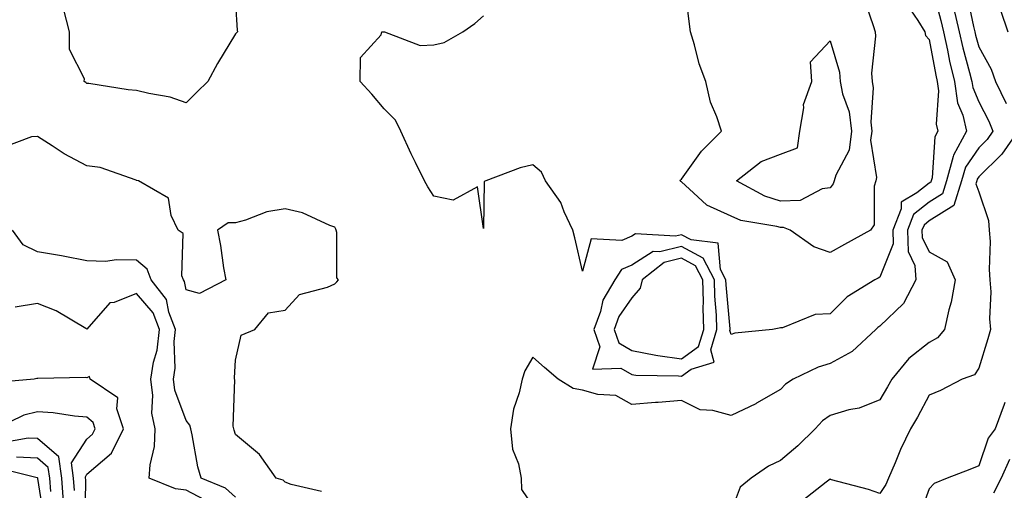
# Model space of a CAD drawing. Units: inches. Extents: x 963203 to 965843, y 7255658 to 7258298.
# Drawn here: x 963914 to 964113, y 7257500 to 7257594 of the extents above; entities that cross this region are included whole.
import ezdxf

# ---------------------------------------------------------------- set-up
doc = ezdxf.new("R2010")
doc.units = ezdxf.units.IN
doc.header["$MEASUREMENT"] = 0
doc.layers.add('Contour_96327255', color=7, linetype='Continuous', true_color=0x56103c)

msp = doc.modelspace()

# ---------------------------------------------------------------- linework, layer by layer
at = {"layer": 'Contour_96327255'}
for points in [[(964098.41, 7257601.56, 3150), (964100.38, 7257594.25, 3150), (964100.93, 7257591.92, 3150), (964101.76, 7257588.21, 3150), (964102.16, 7257586.03, 3150), (964103.18, 7257581.92, 3150), (964103.77, 7257577.64, 3150), (964104.83, 7257575.14, 3150), (964105.58, 7257571.92, 3150), (964102.93, 7257567.04, 3150), (964102.91, 7257566.78, 3150), (964101.52, 7257561.92, 3150), (964100.7, 7257559.27, 3150), (964098.05, 7257557.6, 3150), (964094.88, 7257555.09, 3150), (964093.65, 7257551.92, 3150), (964093.77, 7257547.64, 3150), (964095.15, 7257544.82, 3150), (964095.36, 7257541.92, 3150), (964092.84, 7257537.13, 3150), (964088.05, 7257532.57, 3150), (964087.66, 7257532.31, 3150), (964087.26, 7257531.92, 3150), (964082.51, 7257527.46, 3150), (964078.05, 7257525.05, 3150), (964075.65, 7257524.32, 3150), (964070.6, 7257521.92, 3150), (964069.06, 7257520.91, 3150), (964068.05, 7257519.81, 3150), (964063.19, 7257517.06, 3150), (964063.02, 7257516.95, 3150), (964058.05, 7257514.61, 3150), (964054.38, 7257515.59, 3150), (964051.83, 7257515.7, 3150), (964048.05, 7257517.62, 3150), (964043.36, 7257517.23, 3150), (964042.79, 7257517.18, 3150), (964038.05, 7257516.79, 3150), (964034.77, 7257518.64, 3150), (964031.16, 7257518.81, 3150), (964028.05, 7257519.69, 3150), (964026.15, 7257520.02, 3150), (964023.17, 7257521.92, 3150), (964020.39, 7257524.26, 3150), (964018.05, 7257526.31, 3150), (964016.41, 7257523.56, 3150), (964015.87, 7257521.92, 3150), (964015.25, 7257519.12, 3150), (964014.13, 7257515.84, 3150), (964013.5, 7257511.92, 3150), (964013.93, 7257507.8, 3150), (964015.13, 7257504.84, 3150), (964015.67, 7257501.92, 3150), (964015.78, 7257499.65, 3150), (964018.05, 7257496.3, 3150)], [(964084.83, 7257598.7, 3148), (964086.74, 7257593.23, 3148), (964087.11, 7257591.92, 3148), (964087.21, 7257591.08, 3148), (964086.39, 7257583.58, 3148), (964086.52, 7257581.92, 3148), (964086.76, 7257580.63, 3148), (964086.23, 7257573.74, 3148), (964086.45, 7257571.92, 3148), (964086.2, 7257570.07, 3148), (964087.42, 7257562.55, 3148), (964087.25, 7257561.92, 3148), (964086.94, 7257560.81, 3148), (964086.93, 7257553.04, 3148), (964086.19, 7257551.92, 3148), (964080.93, 7257549.04, 3148), (964078.05, 7257547.46, 3148), (964074.75, 7257548.62, 3148), (964069.99, 7257551.92, 3148), (964068.62, 7257552.49, 3148), (964068.05, 7257552.47, 3148), (964067.27, 7257552.7, 3148), (964060.03, 7257553.9, 3148), (964058.05, 7257554.78, 3148), (964053.14, 7257557.01, 3148), (964050.47, 7257559.5, 3148), (964048.05, 7257561.68, 3148), (964047.89, 7257561.76, 3148), (964047.78, 7257561.92, 3148), (964047.86, 7257562.11, 3148), (964048.05, 7257562.2, 3148), (964052.09, 7257567.88, 3148), (964056.12, 7257571.92, 3148), (964055.2, 7257574.77, 3148), (964053.9, 7257577.77, 3148), (964052.93, 7257581.92, 3148), (964051.6, 7257585.47, 3148), (964050.65, 7257589.32, 3148), (964049.84, 7257591.92, 3148), (964049.64, 7257593.51, 3148), (964048.74, 7257601.23, 3148)], [(964105.62, 7257599.49, 3152), (964106.98, 7257592.99, 3152), (964107.23, 7257591.92, 3152), (964107.38, 7257591.25, 3152), (964108.05, 7257588.9, 3152), (964110.57, 7257584.44, 3152), (964111.42, 7257581.92, 3152), (964113.59, 7257577.46, 3152)], [(963958.05, 7257597.54, 3149), (963958.37, 7257592.24, 3149), (963958.45, 7257591.92, 3149), (963958.26, 7257591.71, 3149), (963958.05, 7257591.51, 3149), (963954.41, 7257585.56, 3149), (963952.44, 7257581.92, 3149), (963950.21, 7257579.76, 3149), (963948.05, 7257577.64, 3149), (963944.87, 7257578.74, 3149), (963940.5, 7257579.47, 3149), (963938.05, 7257580.12, 3149), (963936.38, 7257580.25, 3149), (963928.45, 7257581.52, 3149), (963928.05, 7257581.55, 3149), (963927.84, 7257581.71, 3149), (963927.51, 7257581.92, 3149), (963927.52, 7257582.45, 3149), (963924.51, 7257588.38, 3149), (963924.53, 7257591.92, 3149), (963923.31, 7257596.66, 3149)], [(964093.55, 7257597.42, 3149), (964095.76, 7257594.21, 3149), (964097.18, 7257591.92, 3149), (964097.33, 7257591.2, 3149), (964098.05, 7257590.37, 3149), (964099.36, 7257583.23, 3149), (964099.68, 7257581.92, 3149), (964099.95, 7257580.02, 3149), (964099.48, 7257573.35, 3149), (964099.81, 7257571.92, 3149), (964099.19, 7257570.78, 3149), (964098.63, 7257562.5, 3149), (964098.46, 7257561.92, 3149), (964098.36, 7257561.61, 3149), (964098.05, 7257561.4, 3149), (964095.58, 7257559.45, 3149), (964092.39, 7257557.58, 3149), (964092.39, 7257556.26, 3149), (964090.71, 7257551.92, 3149), (964090.78, 7257549.19, 3149), (964088.05, 7257542.44, 3149), (964087.72, 7257542.25, 3149), (964087.1, 7257541.92, 3149), (964081.48, 7257538.49, 3149), (964078.05, 7257535.11, 3149), (964075.01, 7257534.96, 3149), (964068.41, 7257532.28, 3149), (964068.05, 7257532.24, 3149), (964067.79, 7257532.18, 3149), (964066.42, 7257531.92, 3149), (964058.79, 7257531.18, 3149), (964058.05, 7257530.88, 3149), (964057.83, 7257531.7, 3149), (964057.89, 7257531.92, 3149), (964057.89, 7257532.08, 3149), (964057.04, 7257540.91, 3149), (964057.02, 7257541.92, 3149), (964055.93, 7257544.04, 3149), (964055.47, 7257549.34, 3149), (964049.97, 7257550, 3149), (964048.05, 7257551.03, 3149), (964046.86, 7257550.73, 3149), (964038.79, 7257551.18, 3149), (964038.05, 7257550.71, 3149), (964035.98, 7257549.85, 3149), (964029.79, 7257550.18, 3149), (964028.05, 7257543.65, 3149), (964026.52, 7257550.39, 3149), (964026.09, 7257551.92, 3149), (964024.35, 7257555.62, 3149), (964023.66, 7257557.53, 3149), (964020.6, 7257561.92, 3149), (964019.79, 7257563.66, 3149), (964018.05, 7257565.09, 3149), (964015.46, 7257564.51, 3149), (964008.53, 7257561.92, 3149), (964008.23, 7257561.74, 3149), (964008.05, 7257552.26, 3149), (964006.84, 7257560.71, 3149), (964001.98, 7257557.99, 3149), (963998.05, 7257558.78, 3149), (963996.83, 7257560.7, 3149), (963996.17, 7257561.92, 3149), (963994.37, 7257565.6, 3149), (963993.49, 7257567.36, 3149), (963991.4, 7257571.92, 3149), (963990.29, 7257574.16, 3149), (963988.05, 7257576.38, 3149), (963985.53, 7257579.4, 3149), (963983.16, 7257581.92, 3149), (963983.23, 7257586.74, 3149), (963987.42, 7257591.3, 3149), (963987.57, 7257591.92, 3149), (963988.02, 7257591.95, 3149), (963988.05, 7257591.94, 3149), (963988.07, 7257591.94, 3149), (963988.12, 7257591.92, 3149), (963995.28, 7257589.15, 3149), (963998.05, 7257589.34, 3149), (964000.15, 7257589.82, 3149), (964003.91, 7257591.92, 3149), (964006.35, 7257593.62, 3149), (964008.05, 7257595.17, 3149)], [(964102.94, 7257596.81, 3151), (964104.08, 7257591.92, 3151), (964104.81, 7257588.68, 3151), (964106.2, 7257583.77, 3151), (964106.66, 7257581.92, 3151), (964106.84, 7257580.71, 3151), (964108.05, 7257577.82, 3151), (964110.05, 7257573.92, 3151), (964110.92, 7257571.92, 3151), (964109.74, 7257570.23, 3151), (964108.05, 7257568.57, 3151), (964105.35, 7257564.62, 3151), (964104.57, 7257561.92, 3151), (964103.03, 7257556.94, 3151), (964098.05, 7257553.81, 3151), (964097, 7257552.97, 3151), (964096.59, 7257551.92, 3151), (964096.62, 7257550.49, 3151), (964098.05, 7257547.58, 3151), (964101.69, 7257545.56, 3151), (964103.28, 7257541.92, 3151), (964102.51, 7257537.46, 3151), (964102, 7257535.87, 3151), (964101.11, 7257531.92, 3151), (964099.75, 7257530.22, 3151), (964098.05, 7257529.27, 3151), (964093.91, 7257526.06, 3151), (964090.52, 7257521.92, 3151), (964089.64, 7257520.33, 3151), (964088.05, 7257517.76, 3151), (964083.88, 7257516.09, 3151), (964081.84, 7257515.71, 3151), (964078.05, 7257514.6, 3151), (964076.49, 7257513.48, 3151), (964075.03, 7257511.92, 3151), (964071.5, 7257508.47, 3151), (964068.05, 7257505.53, 3151), (964065.58, 7257504.39, 3151), (964062.14, 7257501.92, 3151), (964059.86, 7257500.11, 3151), (964058.05, 7257495.27, 3151)], [(964112.41, 7257596.28, 3153), (964113.89, 7257591.92, 3153)], [(963975.36, 7257499.23, 3150), (963969.28, 7257500.69, 3150), (963968.05, 7257501.15, 3150), (963967.64, 7257501.51, 3150), (963966.25, 7257501.92, 3150), (963962.85, 7257506.72, 3150), (963958.05, 7257510.77, 3150), (963957.75, 7257511.62, 3150), (963957.68, 7257511.92, 3150), (963957.54, 7257512.43, 3150), (963957.9, 7257521.77, 3150), (963957.81, 7257521.92, 3150), (963957.79, 7257522.18, 3150), (963958.05, 7257525.74, 3150), (963959.18, 7257530.79, 3150), (963961.92, 7257531.92, 3150), (963964.66, 7257535.31, 3150), (963968.05, 7257535.82, 3150), (963970.97, 7257539, 3150), (963976.6, 7257540.47, 3150), (963978.05, 7257541.16, 3150), (963978.45, 7257541.52, 3150), (963978.79, 7257541.92, 3150), (963978.45, 7257542.32, 3150), (963978.49, 7257551.48, 3150), (963978.35, 7257551.92, 3150), (963978.26, 7257552.13, 3150), (963978.05, 7257552.56, 3150), (963977.07, 7257552.9, 3150), (963971.58, 7257555.45, 3150), (963968.05, 7257556.23, 3150), (963964.35, 7257555.62, 3150), (963960.07, 7257553.94, 3150), (963958.05, 7257553.44, 3150), (963956.53, 7257553.44, 3150), (963954.36, 7257551.92, 3150), (963955, 7257548.87, 3150), (963955.62, 7257544.35, 3150), (963956.09, 7257541.92, 3150), (963950.76, 7257539.21, 3150), (963948.05, 7257539.89, 3150), (963947.75, 7257541.62, 3150), (963947.51, 7257541.92, 3150), (963947.2, 7257542.77, 3150), (963947.43, 7257551.3, 3150), (963946.47, 7257551.92, 3150), (963945.06, 7257554.91, 3150), (963944.5, 7257558.37, 3150), (963938.45, 7257561.92, 3150), (963938.05, 7257561.99, 3150), (963937.96, 7257562.01, 3150), (963930.68, 7257564.55, 3150), (963928.05, 7257564.94, 3150), (963923.46, 7257567.33, 3150), (963921.05, 7257568.92, 3150), (963918.05, 7257570.81, 3150), (963916.87, 7257570.74, 3150), (963911.31, 7257568.66, 3150)], [(964115.95, 7257571.92, 3152), (964112.69, 7257567.28, 3152), (964108.05, 7257562.71, 3152), (964107.73, 7257562.24, 3152), (964107.64, 7257561.92, 3152), (964107.44, 7257561.31, 3152), (964108.05, 7257559.68, 3152), (964110.01, 7257553.88, 3152), (964110.16, 7257551.92, 3152), (964110.32, 7257549.65, 3152), (964110.13, 7257544, 3152), (964110.31, 7257541.92, 3152), (964110.47, 7257539.5, 3152), (964110.22, 7257534.09, 3152), (964110.4, 7257531.92, 3152), (964109.91, 7257530.06, 3152), (964108.05, 7257524.09, 3152), (964107.17, 7257522.8, 3152), (964104.73, 7257521.92, 3152), (964100.33, 7257519.64, 3152), (964098.05, 7257518.65, 3152), (964095.7, 7257514.27, 3152), (964094.28, 7257511.92, 3152), (964092.24, 7257507.73, 3152), (964091.17, 7257505.05, 3152), (964089.83, 7257501.92, 3152), (964089.27, 7257500.7, 3152), (964088.05, 7257498.84, 3152), (964085.76, 7257499.63, 3152), (964078.35, 7257501.62, 3152), (964078.05, 7257501.71, 3152), (964077.26, 7257501.13, 3152), (964072.52, 7257497.45, 3152)], [(963958.05, 7257498.09, 3151), (963956.04, 7257499.91, 3151), (963951.07, 7257501.92, 3151), (963950.39, 7257504.26, 3151), (963949.3, 7257510.67, 3151), (963949, 7257511.92, 3151), (963948.79, 7257512.66, 3151), (963948.05, 7257513.56, 3151), (963945.79, 7257519.66, 3151), (963945.49, 7257521.92, 3151), (963945.85, 7257524.12, 3151), (963945.62, 7257529.49, 3151), (963945.89, 7257531.92, 3151), (963944.54, 7257535.43, 3151), (963944.09, 7257537.96, 3151), (963941.01, 7257541.92, 3151), (963940.22, 7257544.09, 3151), (963938.05, 7257545.87, 3151), (963933.99, 7257545.98, 3151), (963931.77, 7257545.64, 3151), (963928.05, 7257545.79, 3151), (963923.26, 7257546.71, 3151), (963922.93, 7257546.8, 3151), (963918.05, 7257547.57, 3151), (963915.15, 7257549.02, 3151), (963913.04, 7257551.92, 3151)], [(963953.04, 7257496.91, 3152), (963948.05, 7257499.55, 3152), (963945.94, 7257499.81, 3152), (963940.62, 7257501.92, 3152), (963940.77, 7257504.64, 3152), (963941.65, 7257508.32, 3152), (963941.78, 7257511.92, 3152), (963941.16, 7257515.03, 3152), (963941.34, 7257518.63, 3152), (963940.91, 7257521.92, 3152), (963941.47, 7257525.34, 3152), (963942.22, 7257527.75, 3152), (963942.7, 7257531.92, 3152), (963941.41, 7257535.28, 3152), (963938.05, 7257539.2, 3152), (963933.51, 7257537.38, 3152), (963932.68, 7257537.29, 3152), (963928.05, 7257532.02, 3152), (963927.84, 7257532.13, 3152), (963921.84, 7257535.71, 3152), (963918.05, 7257537.14, 3152), (963913.56, 7257536.41, 3152)], [(963927.65, 7257492.32, 3153), (963927.8, 7257501.67, 3153), (963927.78, 7257501.92, 3153), (963927.74, 7257502.23, 3153), (963928.05, 7257502.73, 3153), (963933.01, 7257506.96, 3153), (963935.39, 7257511.92, 3153), (963934.06, 7257515.91, 3153), (963934.25, 7257518.12, 3153), (963928.68, 7257521.92, 3153), (963928.57, 7257522.44, 3153), (963928.05, 7257522.17, 3153), (963927.72, 7257522.25, 3153), (963918.15, 7257522.02, 3153), (963918.05, 7257522.07, 3153), (963917.95, 7257522.02, 3153), (963917.4, 7257521.92, 3153), (963908.81, 7257521.16, 3153)], [(964113.3, 7257517.17, 3153), (964113.18, 7257516.79, 3153), (964111.33, 7257511.92, 3153), (964109.95, 7257510.02, 3153), (964108.05, 7257504.4, 3153), (964106.27, 7257503.7, 3153), (964101.69, 7257501.92, 3153), (964099.07, 7257500.9, 3153), (964098.05, 7257499.81, 3153), (964095.92, 7257494.05, 3153)], [(963925.56, 7257499.43, 3154), (963925.35, 7257501.92, 3154), (963924.94, 7257505.03, 3154), (963928.05, 7257509.83, 3154), (963929.18, 7257510.79, 3154), (963929.72, 7257511.92, 3154), (963929.3, 7257513.17, 3154), (963928.05, 7257514.24, 3154), (963925.53, 7257514.44, 3154), (963921.22, 7257515.09, 3154), (963918.05, 7257515.31, 3154), (963915.32, 7257514.65, 3154), (963909.58, 7257511.92, 3154)], [(963923.31, 7257497.18, 3155), (963922.94, 7257501.92, 3155), (963922.37, 7257506.24, 3155), (963918.05, 7257509.96, 3155), (963916.17, 7257510.04, 3155), (963910.91, 7257509.06, 3155)], [(963920.74, 7257499.23, 3156), (963920.52, 7257501.92, 3156), (963920.23, 7257504.1, 3156), (963918.05, 7257505.98, 3156), (963913.81, 7257506.16, 3156)], [(964114.27, 7257505.7, 3154), (964112.54, 7257501.92, 3154), (964111.03, 7257498.94, 3154)], [(963919.49, 7257493.36, 3157), (963918.11, 7257501.86, 3157), (963918.1, 7257501.92, 3157), (963918.1, 7257501.97, 3157), (963918.05, 7257502, 3157), (963917.96, 7257502.01, 3157), (963910.1, 7257503.97, 3157)]]:
    msp.add_polyline3d(points, dxfattribs=at)
for points in [[(964078.05, 7257560.45, 3147), (964076.41, 7257560.28, 3147), (964072.01, 7257557.96, 3147), (964068.05, 7257557.82, 3147), (964064.9, 7257558.77, 3147), (964059.15, 7257561.92, 3147), (964064.15, 7257565.82, 3147), (964068.05, 7257567.26, 3147), (964071.44, 7257568.53, 3147), (964071.9, 7257571.92, 3147), (964072.74, 7257576.61, 3147), (964072.66, 7257577.31, 3147), (964074.34, 7257581.92, 3147), (964074.07, 7257585.9, 3147), (964078.05, 7257590.1, 3147), (964079.93, 7257583.8, 3147), (964080.08, 7257581.92, 3147), (964080.56, 7257579.41, 3147), (964081.92, 7257575.79, 3147), (964082.39, 7257571.92, 3147), (964081.87, 7257568.1, 3147), (964079.2, 7257563.07, 3147), (964078.88, 7257561.92, 3147), (964078.69, 7257561.28, 3147)], [(964048.05, 7257522.48, 3150), (964050.03, 7257523.9, 3150), (964054.66, 7257525.31, 3150), (964053.97, 7257527.84, 3150), (964055.21, 7257531.92, 3150), (964055.14, 7257534.83, 3150), (964054.77, 7257538.64, 3150), (964054.7, 7257541.92, 3150), (964052.43, 7257546.3, 3150), (964048.05, 7257548.67, 3150), (964043.67, 7257547.55, 3150), (964042.35, 7257547.62, 3150), (964038.05, 7257544.88, 3150), (964035.96, 7257544.01, 3150), (964034.6, 7257541.92, 3150), (964032.14, 7257537.83, 3150), (964031.67, 7257535.54, 3150), (964030.36, 7257531.92, 3150), (964031.56, 7257528.41, 3150), (964030.08, 7257523.95, 3150), (964035.83, 7257524.14, 3150), (964038.05, 7257522.85, 3150), (964038.82, 7257522.69, 3150), (964047.41, 7257522.56, 3150)], [(964048.05, 7257526.01, 3151), (964051.49, 7257528.48, 3151), (964052.53, 7257531.92, 3151), (964052.42, 7257536.29, 3151), (964052.47, 7257537.5, 3151), (964052.38, 7257541.92, 3151), (964050.9, 7257544.77, 3151), (964048.05, 7257546.31, 3151), (964044.55, 7257545.42, 3151), (964040.14, 7257541.92, 3151), (964039.72, 7257540.25, 3151), (964038.05, 7257538.33, 3151), (964035.41, 7257534.56, 3151), (964034.46, 7257531.92, 3151), (964035.37, 7257529.24, 3151), (964038.05, 7257527.68, 3151), (964042.85, 7257526.72, 3151), (964043.26, 7257526.71, 3151)]]:
    msp.add_polyline3d(points, close=True, dxfattribs=at)

doc.saveas('drawing.dxf')
